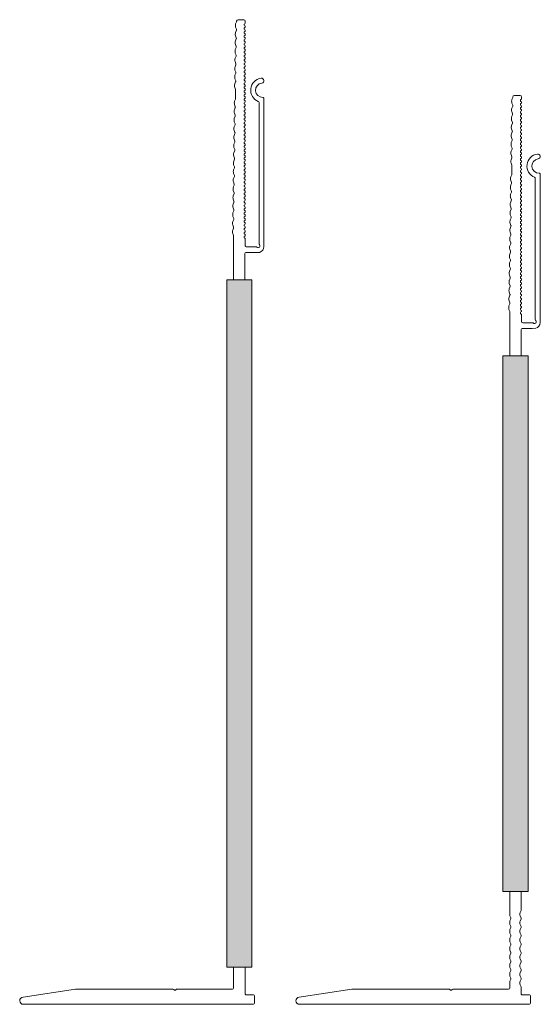
# Model space of a CAD drawing. Units: millimetres. Extents: x 1395 to 5302, y 1051 to 3708.
# Drawn here: x 4726 to 4863, y 1666 to 1927 of the extents above; entities that cross this region are included whole.
import ezdxf

# ---------------------------------------------------------------- set-up
doc = ezdxf.new("R2010")
doc.units = ezdxf.units.MM
doc.layers.add('90%', color=7, linetype='Continuous', transparency=0.9)
doc.layers.add('Schmale Volllinie', color=7, linetype='Continuous', lineweight=13)

# ---------------------------------------------------------------- blocks, each defined once
blk = doc.blocks.new('FOX-VT_240_L_11 Draufsicht')
at = {"layer": '90%'}
h = blk.add_hatch(color=256, dxfattribs=at)
h.dxf.hatch_style = 2
h.paths.add_polyline_path([(0, 6.67), (-141.51, 6.67), (-141.51, 0), (0, 0)])
at = {"layer": 'Schmale Volllinie'}
for p, q in [((-150.31, 9.84), (-189.41, 9.84)), ((-188.36, 8.54), (-151.06, 8.54)), ((-148.74, 7.71), (-148.76, 8.65)), ((-150.24, 7.71), (-150.24, 5.22)), ((-148.74, 5.09), (-148.74, 7.71)), ((0, 6.67), (-141.51, 6.67)), ((-141.51, 6.67), (-141.51, 0)), ((0, 0), (0, 6.67)), ((27.28, 5.09), (27.28, 6.99)), ((27.58, 7.29), (29.48, 7.29)), ((29.78, 6.99), (29.78, -53.77)), ((-210.24, 4.52), (-210.24, 3.02)), ((-209.84, 4.92), (-209.44, 4.92)), ((-152.29, 4.92), (-150.54, 4.92)), ((-148.44, 4.79), (-141.51, 4.79)), ((0, 4.79), (4.85, 4.79)), ((4.98, 4.78), (5.53, 4.55)), ((6.45, 4.55), (7, 4.78)), ((7.25, 4.78), (7.8, 4.55)), ((8.72, 4.55), (9.27, 4.78)), ((9.53, 4.78), (10.07, 4.55)), ((10.99, 4.55), (11.54, 4.78)), ((11.8, 4.78), (12.34, 4.55)), ((13.26, 4.55), (13.81, 4.78)), ((14.07, 4.78), (14.62, 4.55)), ((15.54, 4.55), (16.08, 4.78)), ((16.34, 4.78), (16.89, 4.55)), ((17.81, 4.55), (18.36, 4.78)), ((18.61, 4.78), (19.16, 4.55)), ((20.08, 4.55), (20.63, 4.78)), ((20.88, 4.78), (21.43, 4.55)), ((22.35, 4.55), (22.9, 4.78)), ((23.15, 4.78), (23.7, 4.55)), ((24.62, 4.55), (25.17, 4.78)), ((25.3, 4.79), (26.98, 4.79)), ((-209.71, 2.6), (-209.17, 2.37)), ((-208.25, 2.35), (-207.7, 2.57)), ((-203.7, 2.29), (-203.15, 2.51)), ((-202.9, 2.5), (-202.35, 2.27)), ((-199.16, 2.23), (-198.61, 2.44)), ((-198.35, 2.44), (-197.81, 2.21)), ((-193.81, 2.37), (-193.27, 2.14)), ((-191.67, 2.36), (-189.4, 2.33)), ((-189.27, 2.31), (-188.72, 2.08)), ((-187, 2.28), (-186.45, 2.04)), ((-185.53, 2.03), (-184.98, 2.25)), ((-184.73, 2.24), (-184.18, 2.01)), ((-180.18, 2.18), (-179.64, 1.95)), ((-178.72, 1.94), (-178.17, 2.15)), ((-177.93, 2.15), (-177.38, 1.92)), ((-176.46, 1.9), (-175.91, 2.12)), ((-173.38, 2.08), (-172.84, 1.85)), ((-171.92, 1.84), (-171.37, 2.05)), ((-171.11, 2.05), (-170.57, 1.82)), ((-168.84, 2.02), (-168.3, 1.79)), ((-166.57, 1.99), (-166.03, 1.75)), ((-165.11, 1.74), (-164.55, 1.96)), ((-164.3, 1.95), (-163.75, 1.72)), ((-156.02, 1.61), (-155.47, 1.83)), ((-153.75, 1.58), (-153.2, 1.8)), ((-141.51, 1.79), (-152.94, 1.79)), ((-141.51, 0), (0, 0)), ((0, 1.79), (5.97, 1.79)), ((6.43, 1.85), (6.98, 2.08)), ((7.23, 2.08), (7.78, 1.85)), ((8.7, 1.85), (9.25, 2.08)), ((9.5, 2.08), (10.05, 1.85)), ((10.97, 1.85), (11.52, 2.08)), ((11.78, 2.08), (12.32, 1.85)), ((13.24, 1.85), (13.79, 2.07)), ((14.05, 2.07), (14.6, 1.85)), ((15.51, 1.85), (16.06, 2.07)), ((16.32, 2.07), (16.87, 1.85)), ((17.79, 1.85), (18.33, 2.07)), ((18.59, 2.07), (19.14, 1.85)), ((20.06, 1.85), (20.61, 2.07)), ((20.86, 2.07), (21.41, 1.85)), ((22.33, 1.85), (22.88, 2.07)), ((23.13, 2.07), (23.68, 1.85)), ((24.06, 1.79), (25.48, 1.79)), ((25.78, -13.16), (25.78, 1.49)), ((25.78, -39.96), (25.78, -14.26)), ((25.99, -13.5), (25.87, -13.37)), ((25.87, -14.04), (25.99, -13.92)), ((27.91, -53.85), (25.78, -39.96))]:
    blk.add_line(p, q, dxfattribs=at)
at = {"layer": 'Schmale Volllinie', "extrusion": (0.390851, 0.920454, 0)}
for p, q in [((-207.44, 2.57), (-206.89, 2.34)), ((-205.17, 2.53), (-204.62, 2.3)), ((-200.63, 2.47), (-200.08, 2.24)), ((-196.08, 2.41), (-195.54, 2.17)), ((-182.46, 2.21), (-181.91, 1.98)), ((-175.66, 2.12), (-175.11, 1.88)), ((-162.03, 1.92), (-161.48, 1.69)), ((-159.76, 1.89), (-159.21, 1.66)), ((-157.49, 1.86), (-156.94, 1.63)), ((-155.21, 1.82), (-154.67, 1.59))]:
    blk.add_line(p, q, dxfattribs=at)
at = {"layer": 'Schmale Volllinie', "extrusion": (-0.364557, 0.931181, 0)}
for p, q in [((-205.98, 2.32), (-205.42, 2.54)), ((-201.43, 2.26), (-200.88, 2.47)), ((-196.89, 2.19), (-196.34, 2.41)), ((-194.62, 2.16), (-194.07, 2.38)), ((-192.35, 2.13), (-191.8, 2.34)), ((-187.8, 2.06), (-187.25, 2.28)), ((-183.26, 2), (-182.71, 2.22)), ((-180.99, 1.97), (-180.44, 2.18)), ((-174.19, 1.87), (-173.64, 2.09)), ((-169.65, 1.81), (-169.1, 2.02)), ((-167.38, 1.77), (-166.83, 1.99)), ((-162.83, 1.71), (-162.28, 1.93)), ((-160.56, 1.68), (-160.01, 1.89)), ((-158.29, 1.64), (-157.74, 1.86))]:
    blk.add_line(p, q, dxfattribs=at)
at = {"layer": 'Schmale Volllinie'}
for centre, radius, start, end in [((-194.14, 9.19), 0.65, 7.9125, 187.9125), ((-191.61, 9.54), 3.2, 187.9125, 338.2198), ((-191.61, 9.54), 1.9, 187.9125, 0.0235), ((-189.41, 9.54), 0.3, 90.0235, 180.0235), ((-188.36, 8.24), 0.3, 90.0235, 158.2198), ((-151.06, 8.84), 0.3, 270.0235, 321.3413), ((-150.49, 8.33), 0.467, 310.4005, 135.8585), ((-150.31, 8.24), 1.6, 15.0235, 90.0235), ((-149.95, 7.79), 0.3, 143.7057, 195.0235), ((-150.54, 5.22), 0.3, 270, 0), ((27.58, 6.99), 0.3, 90, 180), ((29.48, 6.99), 0.3, 360, 90), ((-209.84, 4.52), 0.4, 90, 180), ((-209.84, 3.02), 0.4, 180, 270), ((-209.85, 2.12), 0.5, 74.3906, 89.1865), ((-209.44, 4.62), 0.3, 30, 90), ((-208.92, 4.92), 0.3, 210, 330), ((-208.41, 4.62), 0.3, 30, 150), ((-207.89, 4.92), 0.3, 210, 330), ((-207.37, 4.62), 0.3, 30, 150), ((-206.85, 4.92), 0.3, 210, 330), ((-206.33, 4.62), 0.3, 30, 150), ((-205.81, 4.92), 0.3, 210, 330), ((-205.29, 4.62), 0.3, 30, 150), ((-204.77, 4.92), 0.3, 210, 330), ((-204.25, 4.62), 0.3, 30, 150), ((-203.73, 4.92), 0.3, 210, 330), ((-203.21, 4.62), 0.3, 30, 150), ((-202.69, 4.92), 0.3, 210, 330), ((-202.17, 4.62), 0.3, 30, 150), ((-201.65, 4.92), 0.3, 210, 330), ((-201.13, 4.62), 0.3, 30, 150), ((-200.61, 4.92), 0.3, 210, 330), ((-200.09, 4.62), 0.3, 30, 150), ((-199.57, 4.92), 0.3, 210, 330), ((-199.05, 4.62), 0.3, 30, 150), ((-198.53, 4.92), 0.3, 210, 330), ((-198.01, 4.62), 0.3, 30, 150), ((-197.49, 4.92), 0.3, 210, 330), ((-196.97, 4.62), 0.3, 30, 150), ((-196.45, 4.92), 0.3, 210, 330), ((-195.93, 4.62), 0.3, 30, 150), ((-195.41, 4.92), 0.3, 210, 330), ((-194.9, 4.62), 0.3, 30, 150), ((-194.38, 4.92), 0.3, 210, 330), ((-193.86, 4.62), 0.3, 30, 150), ((-193.34, 4.92), 0.3, 210, 330), ((-192.82, 4.62), 0.3, 30, 150), ((-192.3, 4.92), 0.3, 210, 330), ((-191.78, 4.62), 0.3, 30, 150), ((-191.26, 4.92), 0.3, 210, 330), ((-190.74, 4.62), 0.3, 30, 150), ((-190.22, 4.92), 0.3, 210, 330), ((-189.7, 4.62), 0.3, 30, 150), ((-189.18, 4.92), 0.3, 210, 330), ((-188.66, 4.62), 0.3, 30, 150), ((-188.14, 4.92), 0.3, 210, 330), ((-187.62, 4.62), 0.3, 30, 150), ((-187.1, 4.92), 0.3, 210, 330), ((-186.58, 4.62), 0.3, 30, 150), ((-186.06, 4.92), 0.3, 210, 330), ((-185.54, 4.62), 0.3, 30, 150), ((-185.02, 4.92), 0.3, 210, 330), ((-184.5, 4.62), 0.3, 30, 150), ((-183.98, 4.92), 0.3, 210, 330), ((-183.46, 4.62), 0.3, 30, 150), ((-182.94, 4.92), 0.3, 210, 330), ((-182.42, 4.62), 0.3, 30, 150), ((-181.9, 4.92), 0.3, 210, 330), ((-181.39, 4.62), 0.3, 30, 150), ((-180.87, 4.92), 0.3, 210, 330), ((-180.35, 4.62), 0.3, 30, 150), ((-179.83, 4.92), 0.3, 210, 330), ((-179.31, 4.62), 0.3, 30, 150), ((-178.79, 4.92), 0.3, 210, 330), ((-178.27, 4.62), 0.3, 30, 150), ((-177.75, 4.92), 0.3, 210, 330), ((-177.23, 4.62), 0.3, 30, 150), ((-176.71, 4.92), 0.3, 210, 330), ((-176.19, 4.62), 0.3, 30, 150), ((-175.67, 4.92), 0.3, 210, 330), ((-175.15, 4.62), 0.3, 30, 150), ((-174.63, 4.92), 0.3, 210, 330), ((-174.11, 4.62), 0.3, 30, 150), ((-173.59, 4.92), 0.3, 210, 330), ((-173.07, 4.62), 0.3, 30, 150), ((-172.55, 4.92), 0.3, 210, 330), ((-172.03, 4.62), 0.3, 30, 150), ((-171.51, 4.92), 0.3, 210, 330), ((-170.99, 4.62), 0.3, 30, 150), ((-170.47, 4.92), 0.3, 210, 330), ((-169.95, 4.62), 0.3, 30, 150), ((-169.43, 4.92), 0.3, 210, 330), ((-168.91, 4.62), 0.3, 30, 150), ((-168.39, 4.92), 0.3, 210, 330), ((-167.88, 4.62), 0.3, 30, 150), ((-167.36, 4.92), 0.3, 210, 330), ((-166.84, 4.62), 0.3, 30, 150), ((-166.32, 4.92), 0.3, 210, 330), ((-165.8, 4.62), 0.3, 30, 150), ((-165.28, 4.92), 0.3, 210, 330), ((-164.76, 4.62), 0.3, 30, 150), ((-164.24, 4.92), 0.3, 210, 330), ((-163.72, 4.62), 0.3, 30, 150), ((-163.2, 4.92), 0.3, 210, 330), ((-162.68, 4.62), 0.3, 30, 150), ((-162.16, 4.92), 0.3, 210, 330), ((-161.64, 4.62), 0.3, 30, 150), ((-161.12, 4.92), 0.3, 210, 330), ((-160.6, 4.62), 0.3, 30, 150), ((-160.08, 4.92), 0.3, 210, 330), ((-159.56, 4.62), 0.3, 30, 150), ((-159.04, 4.92), 0.3, 210, 330), ((-158.52, 4.62), 0.3, 30, 150), ((-158, 4.92), 0.3, 210, 330), ((-157.48, 4.62), 0.3, 30, 150), ((-156.96, 4.92), 0.3, 210, 330), ((-156.44, 4.62), 0.3, 30, 150), ((-155.92, 4.92), 0.3, 210, 330), ((-155.4, 4.62), 0.3, 30, 150), ((-154.88, 4.92), 0.3, 210, 330), ((-154.37, 4.62), 0.3, 30, 150), ((-153.85, 4.92), 0.3, 210, 330), ((-153.33, 4.62), 0.3, 30, 150), ((-152.81, 4.92), 0.3, 210, 330), ((-152.29, 4.62), 0.3, 90, 150), ((-148.44, 5.09), 0.3, 180, 270), ((4.85, 4.29), 0.5, 75.2041, 90.0121), ((5.99, 6.29), 1.8, 255.2041, 284.7959), ((7.13, 4.29), 0.5, 75.2041, 104.7959), ((8.26, 6.29), 1.8, 255.2041, 284.7959), ((9.4, 4.29), 0.5, 75.2041, 104.7959), ((10.53, 6.29), 1.8, 255.2041, 284.7959), ((11.67, 4.29), 0.5, 75.2041, 104.7959), ((12.8, 6.29), 1.8, 255.2041, 284.7959), ((13.94, 4.29), 0.5, 75.2041, 104.7959), ((15.08, 6.29), 1.8, 255.2041, 284.7959), ((16.21, 4.29), 0.5, 75.2041, 104.7959), ((17.35, 6.29), 1.8, 255.2041, 284.7959), ((18.48, 4.29), 0.5, 75.2041, 104.7959), ((19.62, 6.29), 1.8, 255.2041, 284.7959), ((20.76, 4.29), 0.5, 75.2041, 104.7959), ((21.89, 6.29), 1.8, 255.2041, 284.7959), ((23.03, 4.29), 0.5, 75.2041, 104.7959), ((24.16, 6.29), 1.8, 255.2041, 284.7959), ((25.3, 4.29), 0.5, 90, 104.7959), ((26.98, 5.09), 0.3, 270, 0), ((-208.68, 4.1), 1.8, 254.3905, 283.9824), ((-207.57, 2.09), 0.5, 74.3906, 103.9823), ((-206.41, 4.07), 1.8, 254.3905, 283.9824), ((-205.3, 2.05), 0.5, 74.3906, 103.9823), ((-204.14, 4.04), 1.8, 254.3905, 283.9824), ((-203.03, 2.02), 0.5, 74.3906, 103.9823), ((-201.87, 4), 1.8, 254.3905, 283.9824), ((-200.76, 1.99), 0.5, 74.3906, 103.9823), ((-199.6, 3.97), 1.8, 254.3905, 283.9824), ((-198.49, 1.96), 0.5, 74.3906, 103.9823), ((-197.33, 3.94), 1.8, 254.3905, 283.9824), ((-196.22, 1.92), 0.5, 74.3906, 103.9823), ((-195.05, 3.91), 1.8, 254.3905, 283.9824), ((-193.95, 1.89), 0.5, 74.3906, 103.9823), ((-192.78, 3.88), 1.8, 254.3905, 283.9824), ((-191.68, 1.86), 0.5, 89.1867, 103.9821), ((-189.4, 1.83), 0.5, 74.3906, 89.1865), ((-188.24, 3.81), 1.8, 254.3905, 283.9824), ((-187.13, 1.79), 0.5, 74.3906, 103.9823), ((-185.97, 3.78), 1.8, 254.3905, 283.9824), ((-184.86, 1.76), 0.5, 74.3906, 103.9823), ((-183.7, 3.75), 1.8, 254.3905, 283.9824), ((-182.59, 1.73), 0.5, 74.3906, 103.9823), ((-181.43, 3.71), 1.8, 254.3905, 283.9824), ((-180.32, 1.7), 0.5, 74.3906, 103.9823), ((-179.15, 3.68), 1.8, 254.3905, 283.9824), ((-178.06, 1.67), 0.5, 74.3906, 103.9823), ((-178.05, 1.67), 0.5, 74.3906, 103.9823), ((-176.9, 3.65), 1.8, 254.3905, 283.9824), ((-175.79, 1.63), 0.5, 74.3906, 103.9823), ((-174.63, 3.62), 1.8, 254.3905, 283.9824), ((-173.52, 1.6), 0.5, 74.3906, 103.9823), ((-172.36, 3.59), 1.8, 254.3905, 283.9824), ((-171.25, 1.57), 0.5, 74.3906, 103.9823), ((-170.08, 3.55), 1.8, 254.3905, 283.9824), ((-168.98, 1.54), 0.5, 74.3906, 103.9823), ((-167.81, 3.52), 1.8, 254.3905, 283.9824), ((-166.71, 1.5), 0.5, 74.3906, 103.9823), ((-165.54, 3.49), 1.8, 254.3905, 283.9824), ((-164.43, 1.47), 0.5, 74.3906, 103.9823), ((-163.27, 3.46), 1.8, 254.3905, 283.9824), ((-162.16, 1.44), 0.5, 74.3906, 103.9823), ((-161, 3.42), 1.8, 254.3905, 283.9824), ((-159.89, 1.41), 0.5, 74.3906, 103.9823), ((-158.73, 3.39), 1.8, 254.3905, 283.9824), ((-157.62, 1.38), 0.5, 74.3906, 103.9823), ((-156.46, 3.36), 1.8, 254.3905, 283.9824), ((-155.35, 1.34), 0.5, 74.3906, 103.9823), ((-154.18, 3.33), 1.8, 254.3905, 283.9824), ((-153.08, 1.31), 0.5, 74.3906, 103.9823), ((5.97, 3.59), 1.8, 269.9939, 284.7899), ((7.1, 1.59), 0.5, 75.1981, 104.7898), ((8.24, 3.59), 1.8, 255.198, 284.7899), ((9.38, 1.59), 0.5, 75.1981, 104.7898), ((10.51, 3.59), 1.8, 255.198, 284.7899), ((11.65, 1.59), 0.5, 75.1981, 104.7898), ((12.78, 3.59), 1.8, 255.198, 284.7899), ((13.92, 1.59), 0.5, 75.1981, 104.7898), ((15.06, 3.59), 1.8, 255.198, 284.7899), ((16.19, 1.59), 0.5, 75.1981, 104.7898), ((17.33, 3.59), 1.8, 255.198, 284.7899), ((18.46, 1.59), 0.5, 75.1981, 104.7898), ((19.6, 3.59), 1.8, 255.198, 284.7899), ((20.73, 1.59), 0.5, 75.1981, 104.7898), ((21.87, 3.59), 1.8, 255.198, 284.7899), ((23.01, 1.59), 0.5, 75.1981, 104.7898), ((24.14, 3.59), 1.8, 255.198, 267.3533), ((25.48, 1.49), 0.3, 0, 90), ((26.08, -13.16), 0.3, 180, 225), ((26.08, -14.26), 0.3, 135, 180), ((25.78, -13.71), 0.3, 315, 45), ((25.93, -27.2), 0.15, 180, 184.5739), ((28.85, -53.77), 0.936, 184.5739, 0)]:
    blk.add_arc(centre, radius, start, end, dxfattribs=at)
blk = doc.blocks.new('FOX-VT_260_L_11 Draufsicht')
at = {"layer": '90%'}
h = blk.add_hatch(color=256, dxfattribs=at)
h.dxf.hatch_style = 2
h.paths.add_polyline_path([(0, 6.67), (-181.54, 6.67), (-181.54, 0), (0, 0)])
at = {"layer": 'Schmale Volllinie'}
for p, q in [((-190.34, 9.84), (-229.44, 9.84)), ((-228.39, 8.54), (-191.09, 8.54)), ((-188.77, 7.71), (-188.79, 8.65)), ((-190.27, 7.71), (-190.27, 5.22)), ((-188.77, 5.09), (-188.77, 7.71)), ((0, 6.67), (-181.54, 6.67)), ((-181.54, 6.67), (-181.54, 0)), ((0, 0), (0, 6.67)), ((7.28, 5.14), (7.28, 7.04)), ((7.58, 7.34), (9.48, 7.34)), ((9.78, 7.04), (9.78, -53.73)), ((-250.27, 4.52), (-250.27, 3.02)), ((-249.87, 4.92), (-249.47, 4.92)), ((-192.31, 4.92), (-190.57, 4.92)), ((-188.47, 4.79), (-181.54, 4.79)), ((-249.74, 2.6), (-249.19, 2.37)), ((-248.27, 2.35), (-247.72, 2.57)), ((-243.73, 2.29), (-243.18, 2.51)), ((-242.93, 2.5), (-242.38, 2.27)), ((-239.19, 2.23), (-238.64, 2.44)), ((-238.38, 2.44), (-237.84, 2.21)), ((-233.84, 2.37), (-233.29, 2.14)), ((-231.7, 2.36), (-229.42, 2.33)), ((-229.3, 2.31), (-228.75, 2.08)), ((-227.03, 2.28), (-226.48, 2.04)), ((-225.56, 2.03), (-225.01, 2.25)), ((-224.75, 2.24), (-224.21, 2.01)), ((-220.21, 2.18), (-219.67, 1.95)), ((-218.75, 1.94), (-218.2, 2.15)), ((-217.96, 2.15), (-217.41, 1.92)), ((-216.49, 1.9), (-215.94, 2.12)), ((-213.41, 2.08), (-212.87, 1.85)), ((-211.95, 1.84), (-211.4, 2.05)), ((-211.14, 2.05), (-210.6, 1.82)), ((-208.87, 2.02), (-208.32, 1.79)), ((-206.6, 1.99), (-206.05, 1.75)), ((-205.13, 1.74), (-204.58, 1.96)), ((-204.33, 1.95), (-203.78, 1.72)), ((-196.05, 1.61), (-195.5, 1.83)), ((-193.78, 1.58), (-193.23, 1.8)), ((-181.54, 1.79), (-192.97, 1.79)), ((-181.54, 0), (0, 0)), ((5.78, -13.12), (5.78, 1.54)), ((5.78, -14.21), (5.78, -39.91)), ((5.99, -13.45), (5.87, -13.33)), ((5.87, -14), (5.99, -13.88)), ((7.91, -53.8), (5.78, -39.91))]:
    blk.add_line(p, q, dxfattribs=at)
at = {"layer": 'Schmale Volllinie', "extrusion": (2.44929e-16, 1, 0)}
blk.add_line((0, 4.84), (6.98, 4.84), dxfattribs=at)
at = {"layer": 'Schmale Volllinie', "extrusion": (0.390851, 0.920454, 0)}
for p, q in [((-247.47, 2.57), (-246.92, 2.34)), ((-245.2, 2.53), (-244.65, 2.3)), ((-240.65, 2.47), (-240.11, 2.24)), ((-236.11, 2.41), (-235.57, 2.17)), ((-222.48, 2.21), (-221.94, 1.98)), ((-215.68, 2.12), (-215.14, 1.88)), ((-202.06, 1.92), (-201.51, 1.69)), ((-199.78, 1.89), (-199.24, 1.66)), ((-197.51, 1.86), (-196.97, 1.63)), ((-195.24, 1.82), (-194.7, 1.59))]:
    blk.add_line(p, q, dxfattribs=at)
at = {"layer": 'Schmale Volllinie', "extrusion": (-0.364557, 0.931181, 0)}
for p, q in [((-246, 2.32), (-245.45, 2.54)), ((-241.46, 2.26), (-240.91, 2.47)), ((-236.92, 2.19), (-236.37, 2.41)), ((-234.65, 2.16), (-234.1, 2.38)), ((-232.38, 2.13), (-231.82, 2.34)), ((-227.83, 2.06), (-227.28, 2.28)), ((-223.29, 2), (-222.74, 2.22)), ((-221.02, 1.97), (-220.47, 2.18)), ((-214.22, 1.87), (-213.67, 2.09)), ((-209.68, 1.81), (-209.13, 2.02)), ((-207.41, 1.77), (-206.85, 1.99)), ((-202.86, 1.71), (-202.31, 1.93)), ((-200.59, 1.68), (-200.04, 1.89)), ((-198.32, 1.64), (-197.77, 1.86))]:
    blk.add_line(p, q, dxfattribs=at)
at = {"layer": 'Schmale Volllinie', "extrusion": (-2.44929e-16, -1, 0)}
blk.add_line((0, 1.84), (5.48, 1.84), dxfattribs=at)
at = {"layer": 'Schmale Volllinie'}
for centre, radius, start, end in [((-234.16, 9.19), 0.65, 7.9125, 187.9125), ((-231.64, 9.54), 3.2, 187.9125, 338.2198), ((-231.64, 9.54), 1.9, 187.9125, 0.0235), ((-229.44, 9.54), 0.3, 90.0235, 180.0235), ((-228.39, 8.24), 0.3, 90.0235, 158.2198), ((-191.09, 8.84), 0.3, 270.0235, 321.3413), ((-190.52, 8.33), 0.467, 310.4005, 135.8585), ((-190.34, 8.24), 1.6, 15.0235, 90.0235), ((-189.98, 7.79), 0.3, 143.7057, 195.0235), ((-190.57, 5.22), 0.3, 270, 0), ((7.58, 7.04), 0.3, 90, 180), ((9.48, 7.04), 0.3, 360, 90), ((-249.87, 4.52), 0.4, 90, 180), ((-249.87, 3.02), 0.4, 180, 270), ((-249.87, 2.12), 0.5, 74.3906, 89.1865), ((-249.47, 4.62), 0.3, 30, 90), ((-248.95, 4.92), 0.3, 210, 330), ((-248.43, 4.62), 0.3, 30, 150), ((-247.91, 4.92), 0.3, 210, 330), ((-247.39, 4.62), 0.3, 30, 150), ((-246.87, 4.92), 0.3, 210, 330), ((-246.35, 4.62), 0.3, 30, 150), ((-245.83, 4.92), 0.3, 210, 330), ((-245.32, 4.62), 0.3, 30, 150), ((-244.8, 4.92), 0.3, 210, 330), ((-244.28, 4.62), 0.3, 30, 150), ((-243.76, 4.92), 0.3, 210, 330), ((-243.24, 4.62), 0.3, 30, 150), ((-242.72, 4.92), 0.3, 210, 330), ((-242.2, 4.62), 0.3, 30, 150), ((-241.68, 4.92), 0.3, 210, 330), ((-241.16, 4.62), 0.3, 30, 150), ((-240.64, 4.92), 0.3, 210, 330), ((-240.12, 4.62), 0.3, 30, 150), ((-239.6, 4.92), 0.3, 210, 330), ((-239.08, 4.62), 0.3, 30, 150), ((-238.56, 4.92), 0.3, 210, 330), ((-238.04, 4.62), 0.3, 30, 150), ((-237.52, 4.92), 0.3, 210, 330), ((-237, 4.62), 0.3, 30, 150), ((-236.48, 4.92), 0.3, 210, 330), ((-235.96, 4.62), 0.3, 30, 150), ((-235.44, 4.92), 0.3, 210, 330), ((-234.92, 4.62), 0.3, 30, 150), ((-234.4, 4.92), 0.3, 210, 330), ((-233.88, 4.62), 0.3, 30, 150), ((-233.36, 4.92), 0.3, 210, 330), ((-232.84, 4.62), 0.3, 30, 150), ((-232.32, 4.92), 0.3, 210, 330), ((-231.81, 4.62), 0.3, 30, 150), ((-231.29, 4.92), 0.3, 210, 330), ((-230.77, 4.62), 0.3, 30, 150), ((-230.25, 4.92), 0.3, 210, 330), ((-229.73, 4.62), 0.3, 30, 150), ((-229.21, 4.92), 0.3, 210, 330), ((-228.69, 4.62), 0.3, 30, 150), ((-228.17, 4.92), 0.3, 210, 330), ((-227.65, 4.62), 0.3, 30, 150), ((-227.13, 4.92), 0.3, 210, 330), ((-226.61, 4.62), 0.3, 30, 150), ((-226.09, 4.92), 0.3, 210, 330), ((-225.57, 4.62), 0.3, 30, 150), ((-225.05, 4.92), 0.3, 210, 330), ((-224.53, 4.62), 0.3, 30, 150), ((-224.01, 4.92), 0.3, 210, 330), ((-223.49, 4.62), 0.3, 30, 150), ((-222.97, 4.92), 0.3, 210, 330), ((-222.45, 4.62), 0.3, 30, 150), ((-221.93, 4.92), 0.3, 210, 330), ((-221.41, 4.62), 0.3, 30, 150), ((-220.89, 4.92), 0.3, 210, 330), ((-220.37, 4.62), 0.3, 30, 150), ((-219.85, 4.92), 0.3, 210, 330), ((-219.33, 4.62), 0.3, 30, 150), ((-218.81, 4.92), 0.3, 210, 330), ((-218.3, 4.62), 0.3, 30, 150), ((-217.78, 4.92), 0.3, 210, 330), ((-217.26, 4.62), 0.3, 30, 150), ((-216.74, 4.92), 0.3, 210, 330), ((-216.22, 4.62), 0.3, 30, 150), ((-215.7, 4.92), 0.3, 210, 330), ((-215.18, 4.62), 0.3, 30, 150), ((-214.66, 4.92), 0.3, 210, 330), ((-214.14, 4.62), 0.3, 30, 150), ((-213.62, 4.92), 0.3, 210, 330), ((-213.1, 4.62), 0.3, 30, 150), ((-212.58, 4.92), 0.3, 210, 330), ((-212.06, 4.62), 0.3, 30, 150), ((-211.54, 4.92), 0.3, 210, 330), ((-211.02, 4.62), 0.3, 30, 150), ((-210.5, 4.92), 0.3, 210, 330), ((-209.98, 4.62), 0.3, 30, 150), ((-209.46, 4.92), 0.3, 210, 330), ((-208.94, 4.62), 0.3, 30, 150), ((-208.42, 4.92), 0.3, 210, 330), ((-207.9, 4.62), 0.3, 30, 150), ((-207.38, 4.92), 0.3, 210, 330), ((-206.86, 4.62), 0.3, 30, 150), ((-206.34, 4.92), 0.3, 210, 330), ((-205.82, 4.62), 0.3, 30, 150), ((-205.3, 4.92), 0.3, 210, 330), ((-204.79, 4.62), 0.3, 30, 150), ((-204.27, 4.92), 0.3, 210, 330), ((-203.75, 4.62), 0.3, 30, 150), ((-203.23, 4.92), 0.3, 210, 330), ((-202.71, 4.62), 0.3, 30, 150), ((-202.19, 4.92), 0.3, 210, 330), ((-201.67, 4.62), 0.3, 30, 150), ((-201.15, 4.92), 0.3, 210, 330), ((-200.63, 4.62), 0.3, 30, 150), ((-200.11, 4.92), 0.3, 210, 330), ((-199.59, 4.62), 0.3, 30, 150), ((-199.07, 4.92), 0.3, 210, 330), ((-198.55, 4.62), 0.3, 30, 150), ((-198.03, 4.92), 0.3, 210, 330), ((-197.51, 4.62), 0.3, 30, 150), ((-196.99, 4.92), 0.3, 210, 330), ((-196.47, 4.62), 0.3, 30, 150), ((-195.95, 4.92), 0.3, 210, 330), ((-195.43, 4.62), 0.3, 30, 150), ((-194.91, 4.92), 0.3, 210, 330), ((-194.39, 4.62), 0.3, 30, 150), ((-193.87, 4.92), 0.3, 210, 330), ((-193.35, 4.62), 0.3, 30, 150), ((-192.83, 4.92), 0.3, 210, 330), ((-192.31, 4.62), 0.3, 90, 150), ((-188.47, 5.09), 0.3, 180, 270), ((6.98, 5.14), 0.3, 270, 0), ((-248.71, 4.1), 1.8, 254.3905, 283.9824), ((-247.6, 2.09), 0.5, 74.3906, 103.9823), ((-246.44, 4.07), 1.8, 254.3905, 283.9824), ((-245.33, 2.05), 0.5, 74.3906, 103.9823), ((-244.17, 4.04), 1.8, 254.3905, 283.9824), ((-243.06, 2.02), 0.5, 74.3906, 103.9823), ((-241.9, 4), 1.8, 254.3905, 283.9824), ((-240.79, 1.99), 0.5, 74.3906, 103.9823), ((-239.62, 3.97), 1.8, 254.3905, 283.9824), ((-238.52, 1.96), 0.5, 74.3906, 103.9823), ((-237.35, 3.94), 1.8, 254.3905, 283.9824), ((-236.25, 1.92), 0.5, 74.3906, 103.9823), ((-235.08, 3.91), 1.8, 254.3905, 283.9824), ((-233.97, 1.89), 0.5, 74.3906, 103.9823), ((-232.81, 3.88), 1.8, 254.3905, 283.9824), ((-231.7, 1.86), 0.5, 89.1867, 103.9821), ((-229.43, 1.83), 0.5, 74.3906, 89.1865), ((-228.27, 3.81), 1.8, 254.3905, 283.9824), ((-227.16, 1.79), 0.5, 74.3906, 103.9823), ((-226, 3.78), 1.8, 254.3905, 283.9824), ((-224.89, 1.76), 0.5, 74.3906, 103.9823), ((-223.73, 3.75), 1.8, 254.3905, 283.9824), ((-222.62, 1.73), 0.5, 74.3906, 103.9823), ((-221.45, 3.71), 1.8, 254.3905, 283.9824), ((-220.35, 1.7), 0.5, 74.3906, 103.9823), ((-219.18, 3.68), 1.8, 254.3905, 283.9824), ((-218.09, 1.67), 0.5, 74.3906, 103.9823), ((-218.08, 1.67), 0.5, 74.3906, 103.9823), ((-216.93, 3.65), 1.8, 254.3905, 283.9824), ((-215.82, 1.63), 0.5, 74.3906, 103.9823), ((-214.65, 3.62), 1.8, 254.3905, 283.9824), ((-213.55, 1.6), 0.5, 74.3906, 103.9823), ((-212.38, 3.59), 1.8, 254.3905, 283.9824), ((-211.28, 1.57), 0.5, 74.3906, 103.9823), ((-210.11, 3.55), 1.8, 254.3905, 283.9824), ((-209, 1.54), 0.5, 74.3906, 103.9823), ((-207.84, 3.52), 1.8, 254.3905, 283.9824), ((-206.73, 1.5), 0.5, 74.3906, 103.9823), ((-205.57, 3.49), 1.8, 254.3905, 283.9824), ((-204.46, 1.47), 0.5, 74.3906, 103.9823), ((-203.3, 3.46), 1.8, 254.3905, 283.9824), ((-202.19, 1.44), 0.5, 74.3906, 103.9823), ((-201.03, 3.42), 1.8, 254.3905, 283.9824), ((-199.92, 1.41), 0.5, 74.3906, 103.9823), ((-198.75, 3.39), 1.8, 254.3905, 283.9824), ((-197.65, 1.38), 0.5, 74.3906, 103.9823), ((-196.48, 3.36), 1.8, 254.3905, 283.9824), ((-195.38, 1.34), 0.5, 74.3906, 103.9823), ((-194.21, 3.33), 1.8, 254.3905, 283.9824), ((-193.1, 1.31), 0.5, 74.3906, 103.9823), ((5.48, 1.54), 0.3, 0, 90), ((6.08, -13.12), 0.3, 180, 225), ((6.08, -14.21), 0.3, 135, 180), ((5.78, -13.66), 0.3, 315, 45), ((5.93, -27.16), 0.15, 180, 184.5739), ((8.85, -53.73), 0.936, 184.5739, 0)]:
    blk.add_arc(centre, radius, start, end, dxfattribs=at)

msp = doc.modelspace()

# ---------------------------------------------------------------- block references
for name, p, rotation in [('FOX-VT_260_L_11 Draufsicht', (4780.58, 1676.26), 270.0000000000004), ('FOX-VT_240_L_11 Draufsicht', (4853.56, 1696.26), 270)]:
    msp.add_blockref(name, p, dxfattribs=dict(rotation=rotation))

doc.saveas('drawing.dxf')
